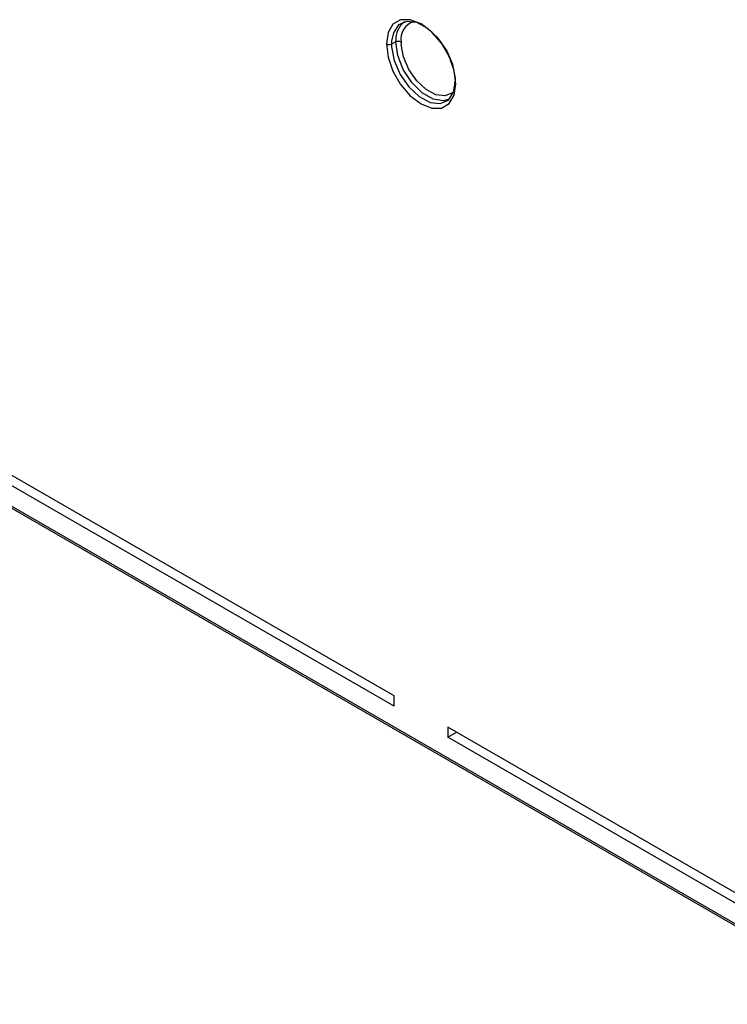
# Paper-space layout '_Isometric' of a CAD drawing. Units: millimetres. Extents: x -204 to 175, y -593 to 556.
# Drawn here: x -121 to -65, y 232 to 310 of the extents above; entities that cross this region are included whole.
import ezdxf

# ---------------------------------------------------------------- set-up
doc = ezdxf.new("R2010")
doc.units = ezdxf.units.MM

psp = doc.layouts.new('_Isometric')

# ---------------------------------------------------------------- linework, layer by layer
at = {"color": 7, "linetype": 'Continuous', "lineweight": 25}
for p, q in [((-91.414, 308.002), (-91.422, 307.778)), ((-91.074, 307.946), (-91.422, 307.778)), ((-91.074, 307.946), (-91.072, 308.044)), ((-161.33, 294.425), (-16.861, 211.025)), ((-161.226, 294.196), (-16.758, 210.796)), ((-91.217, 256.394), (-133.643, 280.886)), ((-91.217, 255.585), (-133.643, 280.078)), ((-91.217, 255.585), (-91.217, 256.394)), ((-44.548, 229.453), (-86.974, 253.945)), ((-86.974, 253.945), (-86.974, 253.136)), ((-86.974, 253.136), (-86.294, 253.552)), ((-44.548, 228.644), (-86.974, 253.136))]:
    psp.add_line(p, q, dxfattribs=at)
at = {"color": 7, "linetype": 'Continuous', "lineweight": 25, "flags": 128}
for points in [[(-86.364, 304.635), (-86.498, 305.686), (-86.886, 306.789), (-87.49, 307.836), (-88.251, 308.723), (-89.095, 309.365), (-89.939, 309.698), (-90.701, 309.689), (-91.305, 309.34), (-91.693, 308.685), (-91.827, 307.788)], [(-86.389, 305.091), (-86.597, 306.168), (-87.07, 307.263), (-87.753, 308.249), (-88.568, 309.015), (-89.422, 309.47), (-90.216, 309.564), (-90.859, 309.286), (-91.277, 308.666), (-91.414, 308.002)], [(-91.827, 307.788), (-91.693, 306.736), (-91.305, 305.633), (-90.701, 304.586), (-89.939, 303.699), (-89.095, 303.057), (-88.251, 302.725), (-87.49, 302.733), (-86.886, 303.082), (-86.498, 303.737), (-86.364, 304.635)], [(-91.414, 307.555), (-91.207, 306.478), (-90.734, 305.383), (-90.051, 304.397), (-89.235, 303.631), (-88.382, 303.176), (-87.588, 303.082), (-86.945, 303.36), (-86.527, 303.98), (-86.382, 304.868)], [(-86.871, 303.428), (-87.336, 303.296), (-88.149, 303.424), (-89.015, 303.924), (-89.828, 304.735), (-90.491, 305.76), (-90.924, 306.875), (-91.074, 307.946)], [(-86.502, 304.051), (-86.617, 303.938), (-87.199, 303.686), (-87.917, 303.771), (-88.69, 304.183), (-89.428, 304.876), (-90.047, 305.769), (-90.474, 306.76), (-90.662, 307.734)], [(-86.382, 304.868), (-86.414, 304.842), (-86.436, 304.813), (-86.449, 304.781), (-86.452, 304.749), (-86.444, 304.718), (-86.427, 304.687), (-86.4, 304.659), (-86.364, 304.635)]]:
    psp.add_lwpolyline(points, dxfattribs=at)
at = {"color": 7, "linetype": 'Continuous', "lineweight": 25}
for centre, radius, start, end in [((-89.413, 308.183), 1.665, 126.06321, 184.80048), ((-89.241, 308.158), 1.445, 107.23328, 188.8417), ((-91.614, 308.202), 0.466, 242.80519, 294.30715), ((-87.871, 307.78), 3.551, 180.03314, 183.63104), ((-90.882, 307.521), 0.466, 62.80519, 114.30715), ((-87.455, 307.938), 3.213, 180.03314, 183.63104), ((-89.933, 304.866), 3.551, 0.03314, 3.63104)]:
    psp.add_arc(centre, radius, start, end, dxfattribs=at)

doc.saveas('drawing.dxf')
